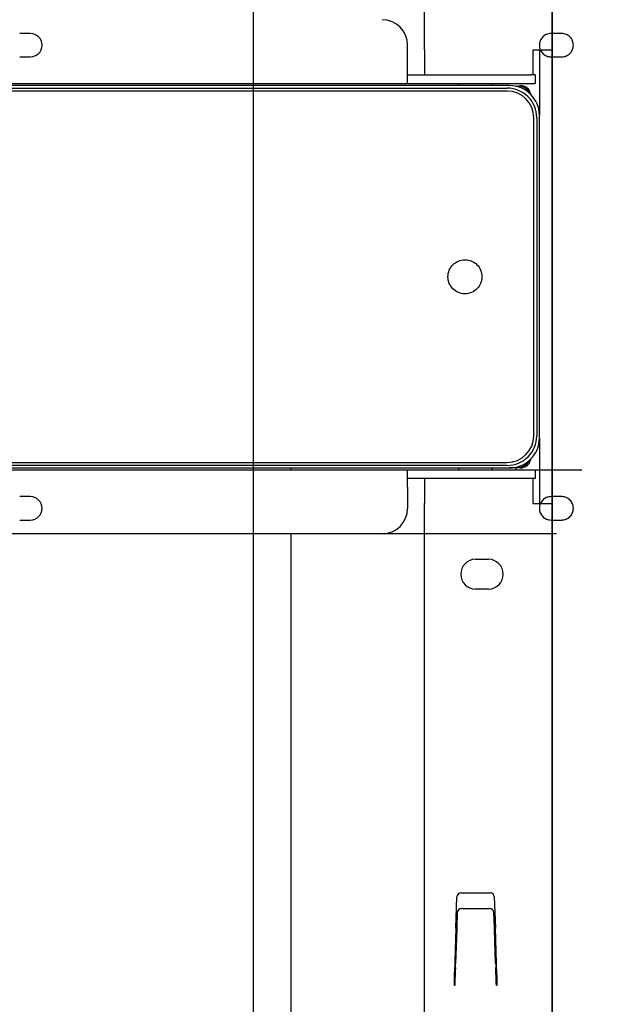
# Model space of a CAD drawing. Extents: x 0 to 5940, y 0 to 4200.
# Drawn here: x 5205 to 5343, y 2695 to 2926 of the extents above; entities that cross this region are included whole.
import ezdxf

# ---------------------------------------------------------------- set-up
doc = ezdxf.new("R2010")
doc.units = 0
doc.header["$LTSCALE"] = 20
doc.linetypes.add('PHANTOM', pattern=[12.7, 6.35, -1.27, 1.27, -1.27, 1.27, -1.27])
doc.layers.get('0').update_dxf_attribs({"linetype": 'CONTINUOUS'})
doc.layers.add('DOLD_REFERENS_RAM___LINJER', color=1, linetype='CONTINUOUS')
doc.styles.add('SLDTEXTSTYLE0', font='TXT', dxfattribs={"width": 0.7})
doc.dimstyles.new('SLDDIMSTYLE0', dxfattribs={"dimtxt": 50.8, "dimasz": 50, "dimexe": 0, "dimexo": 0.0625, "dimgap": 12.7, "dimtad": 0, "dimtih": 1, "dimtoh": 1, "dimrnd": 1e-09, "dimzin": 12, "dimtxsty": 'SLDTEXTSTYLE0', "dimsah": 1, "dimcen": 0.09, "dimazin": 3, "dimtfac": 1, "dimtofl": 0, "dimtmove": 0, "dimatfit": 3, "dimtolj": 1, "dimtzin": 12})

# ---------------------------------------------------------------- blocks, each defined once
blk = doc.blocks.new('_D')
at = {"color": 7, "linetype": 'CONTINUOUS'}
for p, q in [((4711.52, 3359.62), (4703.23, 3359.62)), ((4703.23, 3359.62), (4703.23, 3276.37)), ((4921.33, 3359.62), (4929.62, 3359.62)), ((4929.62, 3359.62), (4929.62, 3276.37)), ((4703.23, 3276.37), (4711.52, 3276.37)), ((4929.62, 3276.37), (4921.33, 3276.37)), ((4180.31, 2573.02), (4180.31, 3231.63)), ((5330.31, 2572.54), (5330.31, 3231.63)), ((5330.31, 3211.63), (4180.31, 3211.63))]:
    blk.add_line(p, q, dxfattribs=at)
for points in [[(4180.31, 3211.63), (4230.31, 3205.43), (4230.31, 3217.83)], [(5330.31, 3211.63), (5280.31, 3217.83), (5280.31, 3205.43)]]:
    blk.add_solid(points, dxfattribs=at)
at = {"color": 7, "linetype": 'CONTINUOUS', "char_height": 42.333, "attachment_point": 1, "style": 'SLDTEXTSTYLE0'}
for s, insert in [('45,28in', (4721.88, 3330.94)), ('Min.', (4574.79, 3266.2)), ('1150mm', (4706.43, 3266.2))]:
    blk.add_mtext(s, dxfattribs=dict(at, insert=insert))
blk = doc.blocks.new('_D_4')
at = {"color": 7, "linetype": 'CONTINUOUS'}
for p, q in [((4717.36, 3531.03), (4709.07, 3531.03)), ((4709.07, 3531.03), (4709.07, 3447.78)), ((4927.17, 3531.03), (4935.46, 3531.03)), ((4935.46, 3531.03), (4935.46, 3447.78)), ((4709.07, 3447.78), (4717.36, 3447.78)), ((4935.46, 3447.78), (4927.17, 3447.78)), ((3885.31, 2573.02), (3885.31, 3403.04)), ((5625.31, 2572.54), (5625.31, 3403.04)), ((5625.31, 3383.04), (3885.31, 3383.04))]:
    blk.add_line(p, q, dxfattribs=at)
for points in [[(3885.31, 3383.04), (3935.31, 3376.84), (3935.31, 3389.24)], [(5625.31, 3383.04), (5575.31, 3389.24), (5575.31, 3376.84)]]:
    blk.add_solid(points, dxfattribs=at)
at = {"color": 7, "linetype": 'CONTINUOUS', "char_height": 42.333, "attachment_point": 1, "style": 'SLDTEXTSTYLE0'}
for s, insert in [('68,50in', (4727.72, 3502.35)), ('Max.', (4568.95, 3437.61)), ('1740mm', (4712.27, 3437.61))]:
    blk.add_mtext(s, dxfattribs=dict(at, insert=insert))

msp = doc.modelspace()

# ---------------------------------------------------------------- linework, layer by layer
at = {"color": 7, "linetype": 'CONTINUOUS'}
for p, q in [((5330.314, 3135.765), (5330.314, 2919.165)), ((5300.314, 2919.165), (5300.314, 3133.765)), ((5207.564, 2923.015), (5205.064, 2923.015)), ((5296.314, 2915.265), (5296.314, 2920.265)), ((5205.064, 2917.515), (5207.564, 2917.515)), ((5300.314, 2919.165), (5300.314, 2913.265)), ((5325.814, 2919.165), (5325.814, 2913.265)), ((5325.814, 2919.165), (5330.314, 2919.165)), ((5327.314, 2919.165), (5327.314, 2903.765)), ((5330.314, 2919.165), (5330.314, 2812.365)), ((5296.314, 2911.265), (5296.314, 2915.265)), ((5296.314, 2913.265), (5325.314, 2913.265)), ((5326.314, 2913.265), (5325.314, 2913.265)), ((5326.314, 2913.265), (5326.314, 2911.265)), ((4904.314, 2911.265), (5296.314, 2911.265)), ((5320.314, 2910.765), (5156.814, 2910.765)), ((5296.314, 2911.265), (5325.314, 2911.265)), ((5308.314, 2911.265), (5308.314, 2910.765)), ((5316.314, 2910.765), (5316.314, 2911.265)), ((5321.755, 2910.615), (5322.364, 2910.615)), ((5325.314, 2911.265), (5326.314, 2911.265)), ((5157.814, 2910.165), (5319.714, 2910.165)), ((5319.714, 2909.465), (5157.814, 2909.465)), ((5327.314, 2827.765), (5327.314, 2903.765)), ((5326.014, 2828.365), (5326.014, 2903.165)), ((5326.714, 2903.165), (5326.714, 2828.365)), ((5327.314, 2827.765), (5327.314, 2812.365)), ((5296.314, 2820.265), (4904.314, 2820.265)), ((5156.814, 2820.765), (5320.314, 2820.765)), ((5157.814, 2822.065), (5319.714, 2822.065)), ((5319.714, 2821.365), (5157.814, 2821.365)), ((5268.814, 2820.765), (5268.814, 2820.265)), ((5296.314, 2816.265), (5296.314, 2820.265)), ((5325.314, 2820.265), (5296.314, 2820.265)), ((5308.314, 2820.765), (5308.314, 2820.265)), ((5316.314, 2820.265), (5316.314, 2820.765)), ((5322.814, 2820.765), (5320.314, 2820.765)), ((5321.755, 2820.915), (5322.364, 2820.915)), ((5321.814, 2820.765), (5321.814, 2820.265)), ((5326.314, 2820.265), (5325.314, 2820.265)), ((5326.314, 2820.265), (5326.314, 2818.265)), ((5325.314, 2818.265), (5296.314, 2818.265)), ((5300.314, 2818.265), (5300.314, 2812.365)), ((5326.314, 2818.265), (5325.314, 2818.265)), ((5325.814, 2818.265), (5325.814, 2812.365)), ((5296.314, 2816.265), (5296.314, 2811.265)), ((5207.564, 2814.015), (5205.064, 2814.015)), ((5300.314, 2597.765), (5300.314, 2812.365)), ((5325.814, 2812.365), (5330.314, 2812.365)), ((5330.314, 2812.365), (5330.314, 2595.765)), ((5205.064, 2808.515), (5207.564, 2808.515)), ((5290.314, 2805.265), (4762.314, 2805.265)), ((5268.814, 2805.265), (5268.814, 2136.265)), ((5312.314, 2799.265), (5315.314, 2799.265)), ((5315.314, 2792.265), (5312.314, 2792.265)), ((5308.908, 2720.765), (5315.719, 2720.765)), ((5307.651, 2712.433), (5307.909, 2719.8)), ((5316.719, 2719.8), (5316.975, 2712.457)), ((5308.014, 2716.127), (5307.887, 2712.481)), ((5309.013, 2717.089), (5315.614, 2717.089)), ((5316.741, 2712.481), (5316.613, 2716.127)), ((5307.651, 2712.433), (5307.314, 2702.126)), ((5307.874, 2712.133), (5307.595, 2704.137)), ((5317.032, 2704.137), (5316.753, 2712.133)), ((5317.314, 2701.461), (5316.975, 2712.457)), ((5307.314, 2698.935), (5307.314, 2702.126)), ((5307.56, 2703.14), (5307.556, 2703.025)), ((5317.071, 2703.025), (5317.067, 2703.14)), ((5317.314, 2701.461), (5317.314, 2698.935)), ((5307.414, 2698.935), (5307.314, 2698.935)), ((5307.417, 2699.035), (5307.414, 2698.935)), ((5317.214, 2698.935), (5317.21, 2699.035)), ((5317.314, 2698.935), (5317.214, 2698.935))]:
    msp.add_line(p, q, dxfattribs=at)
at = {"color": 7, "linetype": 'PHANTOM'}
for p, q in [((5332.564, 2923.015), (5330.064, 2923.015)), ((5330.064, 2917.515), (5332.564, 2917.515)), ((5199.314, 2911.265), (5591.314, 2911.265)), ((5591.314, 2820.265), (5199.314, 2820.265)), ((5332.564, 2814.015), (5330.064, 2814.015)), ((5330.064, 2808.515), (5332.564, 2808.515)), ((5585.314, 2805.265), (5057.314, 2805.265))]:
    msp.add_line(p, q, dxfattribs=at)
at = {"color": 7, "linetype": 'CONTINUOUS', "flags": 128}
for points in [[(5307.887, 2712.481), (5307.883, 2712.365), (5307.879, 2712.249), (5307.874, 2712.133)], [(5316.753, 2712.133), (5316.749, 2712.249), (5316.745, 2712.365), (5316.741, 2712.481)], [(5307.556, 2703.025), (5307.552, 2702.903), (5307.543, 2702.645), (5307.53, 2702.261), (5307.512, 2701.763), (5307.492, 2701.17), (5307.468, 2700.501), (5307.443, 2699.781), (5307.417, 2699.035)], [(5307.56, 2703.14), (5307.562, 2703.17), (5307.564, 2703.235), (5307.567, 2703.331), (5307.571, 2703.455), (5307.577, 2703.604), (5307.582, 2703.771), (5307.589, 2703.951), (5307.595, 2704.137)], [(5317.032, 2704.137), (5317.038, 2703.951), (5317.045, 2703.771), (5317.051, 2703.604), (5317.056, 2703.455), (5317.06, 2703.331), (5317.064, 2703.235), (5317.066, 2703.17), (5317.067, 2703.14)], [(5317.21, 2699.035), (5317.184, 2699.781), (5317.159, 2700.501), (5317.136, 2701.17), (5317.115, 2701.763), (5317.097, 2702.261), (5317.084, 2702.645), (5317.075, 2702.903), (5317.071, 2703.025)]]:
    msp.add_lwpolyline(points, dxfattribs=at)
at = {"color": 7, "linetype": 'PHANTOM'}
msp.add_circle((5309.814, 2865.765), 4, dxfattribs=at)
at = {"color": 7, "linetype": 'CONTINUOUS'}
for centre, radius, start, end in [((5290.314, 2920.265), 6, 0, 90), ((5207.564, 2920.265), 2.75, 270, 90), ((5320.314, 2903.765), 7, 0, 90), ((5322.364, 2907.815), 2.8, 27.11379, 90), ((5322.814, 2908.265), 2.5, 10.09414, 90), ((5319.714, 2903.165), 7, 0, 90), ((5319.714, 2903.165), 6.3, 0, 90), ((5319.714, 2828.365), 6.3, 270, 0), ((5319.714, 2828.365), 7, 270, 0), ((5320.314, 2827.765), 7, 270, 0), ((5322.364, 2823.715), 2.8, 270, 332.88621), ((5322.814, 2823.265), 2.5, 270, 349.90586), ((5207.564, 2811.265), 2.75, 270, 90), ((5290.314, 2811.265), 6, 270, 0), ((5312.314, 2795.765), 3.5, 90, 270), ((5315.314, 2795.765), 3.5, 270, 90), ((5308.908, 2719.765), 1, 90, 178), ((5315.719, 2719.765), 1, 2, 90)]:
    msp.add_arc(centre, radius, start, end, dxfattribs=at)
at = {"color": 7, "linetype": 'PHANTOM'}
for centre, start, end in [((5330.064, 2920.265), 90, 270), ((5332.564, 2920.265), 270, 90), ((5330.064, 2811.265), 90, 270), ((5332.564, 2811.265), 270, 90)]:
    msp.add_arc(centre, 2.75, start, end, dxfattribs=at)
at = {"color": 7, "linetype": 'CONTINUOUS'}
for centre, start_param, end_param in [((5309.013, 2716.093), 1.5707963, 3.106819), ((5315.614, 2716.093), 0.0347737, 1.5707963)]:
    msp.add_ellipse(centre, major_axis=(1, 0), ratio=0.9961901, start_param=start_param, end_param=end_param, dxfattribs=at)
at = {"layer": 'DOLD_REFERENS_RAM___LINJER'}
msp.add_line((5260, 3520), (5260, 680), dxfattribs=at)

# ---------------------------------------------------------------- dimensions: what is measured, and where the dimension line sits
at = {"color": 7, "linetype": 'CONTINUOUS'}
for base, p1, p2, text, picture, middle in [((3885.314, 3461.181), (5625.314, 2552.536), (3885.314, 2553.019), 'Max. <>', '_D_4', (4755.314, 3461.181)), ((4180.314, 3289.774), (5330.314, 2552.536), (4180.314, 2553.019), 'Min. <>', '_D', (4755.314, 3289.774))]:
    dim = msp.add_linear_dim(base=base, p1=p1, p2=p2, text=text, dimstyle='SLDDIMSTYLE0', dxfattribs=at)
    dim.commit()
    dim.dimension.update_dxf_attribs({"geometry": picture, "text_midpoint": middle, "dimtype": 160})

doc.saveas('drawing.dxf')
